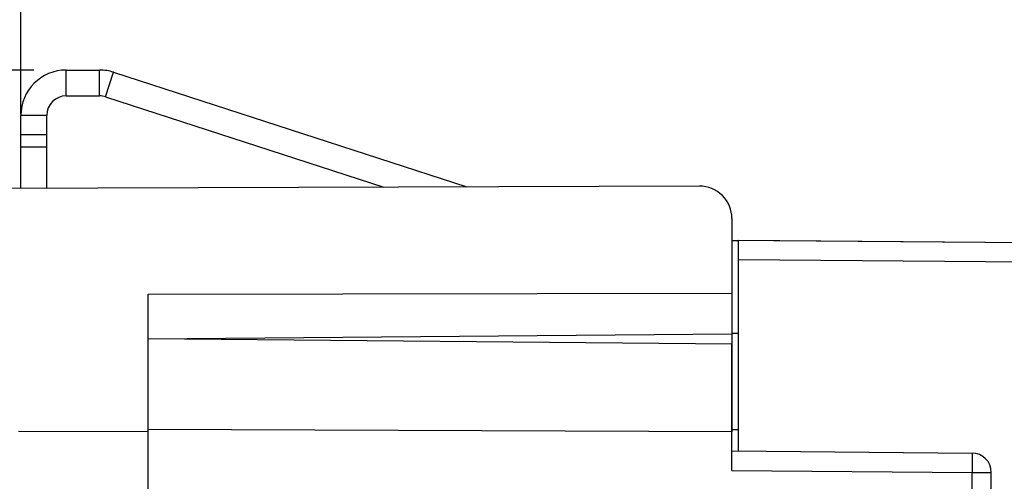
# Model space of a CAD drawing. Units: millimetres. Extents: x -85 to 22, y -25 to 53.
# Drawn here: x -64 to -48, y 19 to 26 of the extents above; entities that cross this region are included whole.
import ezdxf

# ---------------------------------------------------------------- set-up
doc = ezdxf.new("R2010")
doc.units = ezdxf.units.MM
doc.header["$LTSCALE"] = 16.335
doc.layers.get('0').update_dxf_attribs({"linetype": 'CONTINUOUS'})
for name, color, linetype in [('ASSI', 7, 'CONTINUOUS'), ('DRAFT', 7, 'CONTINUOUS'), ('RACCORDO', 7, 'CONTINUOUS')]:
    doc.layers.add(name, color=color, linetype=linetype)
doc.styles.get("Standard").update_dxf_attribs({"font": 'txt', "width": 0.8})
doc.dimstyles.new('DIMSTYLE_1', dxfattribs={"dimtxt": 3, "dimasz": 3, "dimexe": 1.5, "dimexo": 0.5, "dimgap": 0.75, "dimtad": 1, "dimtxsty": 'STANDARD', "dimblk": '_FILLED', "dimblk1": '_FILLED', "dimblk2": '_FILLED', "dimcen": 0.09, "dimazin": 2, "dimtfac": 1, "dimtofl": 0, "dimtmove": 0, "dimatfit": 3, "dimldrblk": '_FILLED', "dimfxl": 1, "dimtolj": 1, "dimarcsym": 0})
doc.dimstyles.new('DIMSTYLE_2', dxfattribs={"dimtxt": 3, "dimasz": 3, "dimexe": 1.5, "dimexo": 0.5, "dimgap": 0.75, "dimtad": 1, "dimdec": 1, "dimtxsty": 'STANDARD', "dimblk": '_FILLED', "dimblk1": '_FILLED', "dimblk2": '_FILLED', "dimcen": 0.09, "dimazin": 2, "dimtfac": 1, "dimtdec": 1, "dimtofl": 0, "dimtmove": 0, "dimatfit": 3, "dimldrblk": '_FILLED', "dimfxl": 1, "dimtolj": 1, "dimarcsym": 0})

# ---------------------------------------------------------------- blocks, each defined once
blk = doc.blocks.new('_FILLED')
at = {"color": 0, "linetype": 'BYBLOCK'}
blk.add_solid([(0, 0), (-1, 0.3167), (-1, -0.3167)], dxfattribs=at)
blk = doc.blocks.new('*D1')
at = {"color": 7, "linetype": 'CONTINUOUS'}
for p, q in [((-73.026, 0.5), (-73.026, 50.233)), ((-36.526, 13.426), (-36.526, 50.233)), ((-73.026, 48.733), (-54.776, 48.733)), ((-36.526, 48.733), (-54.776, 48.733))]:
    blk.add_line(p, q, dxfattribs=at)
at = {"color": 7, "linetype": 'CONTINUOUS', "xscale": 3, "yscale": 3, "zscale": 3, "rotation": 180}
blk.add_blockref('_FILLED', (-73.026, 48.733), dxfattribs=at)
at = {"color": 7, "linetype": 'CONTINUOUS', "xscale": 3, "yscale": 3, "zscale": 3}
blk.add_blockref('_FILLED', (-36.526, 48.733), dxfattribs=at)
blk = doc.blocks.new('*D2')
at = {"color": 7, "linetype": 'CONTINUOUS'}
for p, q in [((-63.29, 25.05), (-82.526, 25.05)), ((-81.026, 25.05), (-81.026, 0)), ((-81.026, -25.05), (-81.026, 0)), ((-63.29, -25.05), (-82.526, -25.05))]:
    blk.add_line(p, q, dxfattribs=at)
at = {"color": 7, "linetype": 'CONTINUOUS', "xscale": 3, "yscale": 3, "zscale": 3}
for p, rotation in [((-81.026, 25.05), 90), ((-81.026, -25.05), 270)]:
    blk.add_blockref('_FILLED', p, dxfattribs=dict(at, rotation=rotation))
blk = doc.blocks.new('*D3')
at = {"color": 7, "linetype": 'CONTINUOUS'}
for p, q in [((-63.49, 24.367), (-63.49, 40.233)), ((-36.526, 13.426), (-36.526, 40.233)), ((-63.49, 38.733), (-50.008, 38.733)), ((-36.526, 38.733), (-50.008, 38.733))]:
    blk.add_line(p, q, dxfattribs=at)
at = {"color": 7, "linetype": 'CONTINUOUS', "xscale": 3, "yscale": 3, "zscale": 3, "rotation": 180}
blk.add_blockref('_FILLED', (-63.49, 38.733), dxfattribs=at)
at = {"color": 7, "linetype": 'CONTINUOUS', "xscale": 3, "yscale": 3, "zscale": 3}
blk.add_blockref('_FILLED', (-36.526, 38.733), dxfattribs=at)

msp = doc.modelspace()

# ---------------------------------------------------------------- linework, layer by layer
at = {"color": 250, "linetype": 'CONTINUOUS'}
for p, q in [((-62.79, 24.65), (-62.79, 25.05)), ((-62.276, 24.65), (-62.276, 25.05)), ((-62.183, 24.635), (-62.059, 25.016)), ((-63.09, 24.35), (-63.49, 24.35))]:
    msp.add_line(p, q, dxfattribs=at)
at = {"color": 7, "linetype": 'CONTINUOUS'}
for p, q in [((-62.79, 25.05), (-62.276, 25.05)), ((-62.059, 25.016), (-56.613, 23.246)), ((-62.79, 24.65), (-62.276, 24.65)), ((-62.183, 24.635), (-57.893, 23.242)), ((-63.49, 24.05), (-63.49, 24.35)), ((-63.09, 24.05), (-63.09, 24.35)), ((-63.09, 24.05), (-63.49, 24.05)), ((-52.526, 19.5), (-52.426, 19.5))]:
    msp.add_line(p, q, dxfattribs=at)
for centre, radius, start, end in [((-62.79, 24.35), 0.7, 90, 180), ((-62.276, 24.35), 0.7, 72, 90), ((-62.79, 24.35), 0.3, 90, 180), ((-62.276, 24.35), 0.3, 72, 90)]:
    msp.add_arc(centre, radius, start, end, dxfattribs=at)
at = {"layer": 'ASSI', "color": 7, "linetype": 'CONTINUOUS'}
for p, q in [((-39.823, 22.311), (-52.526, 22.421)), ((-52.426, 19.171), (-52.426, 22.421)), ((-52.526, 20.987), (-52.426, 20.986)), ((-61.526, -22.5), (-61.526, 20.9)), ((-52.526, 20.821), (-61.526, 20.9)), ((-52.526, 18.871), (-52.526, 20.821)), ((-52.526, 19.467), (-61.526, 19.5)), ((-52.526, 19.5), (-52.426, 19.5)), ((-52.526, 19.171), (-48.823, 19.139)), ((-48.526, -18.839), (-48.526, 18.839))]:
    msp.add_line(p, q, dxfattribs=at)
at = {"layer": 'ASSI', "color": 250, "linetype": 'CONTINUOUS'}
for p, q in [((-39.823, 22.011), (-52.426, 22.121)), ((-48.822, 19.099), (-48.822, 19.051)), ((-48.822, 19.051), (-48.822, 18.954)), ((-52.526, 18.871), (-48.823, 18.839)), ((-48.822, 18.954), (-48.823, 18.839)), ((-48.823, -18.839), (-48.823, 18.839)), ((-48.823, 18.839), (-48.526, 18.839))]:
    msp.add_line(p, q, dxfattribs=at)
msp.add_lwpolyline([(-48.823, 19.139), (-48.823, 19.137), (-48.823, 19.129), (-48.822, 19.116), (-48.822, 19.099)], dxfattribs=at)
at = {"layer": 'ASSI', "color": 7, "linetype": 'CONTINUOUS'}
msp.add_arc((-48.826, 18.839), 0.3, 0, 89.5, dxfattribs=at)
at = {"layer": 'DRAFT', "color": 7, "linetype": 'CONTINUOUS'}
for p, q in [((-52.526, 22.421), (-52.426, 22.421)), ((-61.526, 21.591), (-52.526, 21.604)), ((-61.526, -23.229), (-61.526, 21.591)), ((-52.526, 21.604), (-52.526, 19.467)), ((-61.526, 20.9), (-52.526, 20.979)), ((-52.526, 20.987), (-52.426, 20.986)), ((-52.526, 20.821), (-61.526, 20.9)), ((-63.526, 19.478), (-61.526, 19.47)), ((-52.526, 19.467), (-61.526, 19.5))]:
    msp.add_line(p, q, dxfattribs=at)
at = {"layer": 'RACCORDO', "color": 7, "linetype": 'CONTINUOUS'}
for p, q in [((-63.49, 23.222), (-63.49, 24.05)), ((-63.09, 23.223), (-63.09, 24.05)), ((-53.028, 23.259), (-64.526, 23.218)), ((-52.526, 22.759), (-52.526, 21.604)), ((-52.426, 19.171), (-52.426, 22.421)), ((-39.823, 22.311), (-52.426, 22.421)), ((-52.526, 18.871), (-52.526, 19.467)), ((-52.526, 19.171), (-48.823, 19.139)), ((-48.526, -18.839), (-48.526, 18.839))]:
    msp.add_line(p, q, dxfattribs=at)
at = {"layer": 'RACCORDO', "color": 250, "linetype": 'CONTINUOUS'}
for p, q in [((-63.49, 23.867), (-63.09, 23.867)), ((-39.823, 22.011), (-52.426, 22.121)), ((-48.822, 19.099), (-48.822, 19.051)), ((-48.822, 19.051), (-48.822, 18.954)), ((-52.526, 18.871), (-48.823, 18.839)), ((-48.822, 18.954), (-48.823, 18.839)), ((-48.823, -18.839), (-48.823, 18.839)), ((-48.823, 18.839), (-48.526, 18.839))]:
    msp.add_line(p, q, dxfattribs=at)
msp.add_lwpolyline([(-48.823, 19.139), (-48.823, 19.137), (-48.823, 19.129), (-48.822, 19.116), (-48.822, 19.099)], dxfattribs=at)
at = {"layer": 'RACCORDO', "color": 7, "linetype": 'CONTINUOUS'}
for centre, radius, end in [((-53.026, 22.759), 0.5, 90.2), ((-48.826, 18.839), 0.3, 89.5)]:
    msp.add_arc(centre, radius, 0, end, dxfattribs=at)

# ---------------------------------------------------------------- dimensions: what is measured, and where the dimension line sits
at = {"color": 7, "linetype": 'CONTINUOUS'}
for base, p1, p2, angle, picture, middle in [((-73.026, 48.733), (-36.526, 12.926), (-73.026, 0), 180, '*D1', (-58.954, 48.733)), ((-81.026, -25.05), (-62.79, 25.05), (-62.79, -25.05), 270, '*D2', (-81.026, -3.964))]:
    dim = msp.add_linear_dim(base=base, p1=p1, p2=p2, angle=angle, dimstyle='DIMSTYLE_1', dxfattribs=at)
    dim.commit()
    dim.dimension.update_dxf_attribs({"geometry": picture, "text_midpoint": middle, "dimtype": 160})
dim = msp.add_linear_dim(base=(-36.526, 38.733), p1=(-63.49, 23.867), p2=(-36.526, 12.926), dimstyle='DIMSTYLE_2', dxfattribs=at)
dim.commit()
dim.dimension.update_dxf_attribs({"geometry": '*D3', "text_midpoint": (-52.365, 38.733), "dimtype": 160})

doc.saveas('drawing.dxf')
